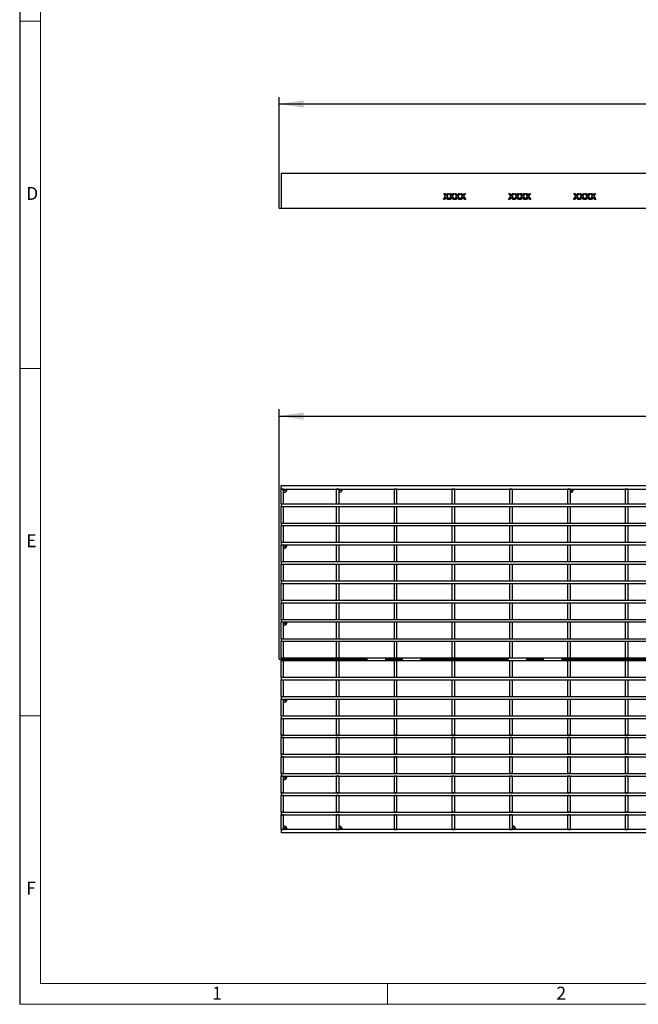
# Model space of a CAD drawing. Units: millimetres. Extents: x 28 to 1652, y 28 to 1160.
# Drawn here: x 28 to 384, y 28 to 595 of the extents above; entities that cross this region are included whole.
import ezdxf

# ---------------------------------------------------------------- set-up
doc = ezdxf.new("R2010")
doc.units = ezdxf.units.MM
doc.header["$LTSCALE"] = 4
doc.linetypes.add('CENTERX2', pattern=[20.32, 12.7, -2.54, 2.54, -2.54])
for name, color, linetype in [('HAURATON_CENTERLINE', 60, 'CENTERX2'), ('HAURATON_DIMENSIONING', 1, 'Continuous'), ('HAURATON_FRAME_LOGO', 1, 'Continuous')]:
    doc.layers.add(name, color=color, linetype=linetype)
doc.layers.add('HAURATON_PRODUCT_CONTOUR', color=7, linetype='Continuous', lineweight=25)
doc.styles.add('SLDTEXTSTYLE1', font='GOTHIC.TTF', dxfattribs={"width": 0.913})
doc.styles.add('SLDTEXTSTYLE2', font='ARIAL.TTF', dxfattribs={"width": 0.948})
doc.dimstyles.new('SLDDIMSTYLE0', dxfattribs={"dimtxt": 14, "dimasz": 14, "dimexe": 0, "dimexo": 0.0625, "dimgap": 3.5, "dimtad": 1, "dimdec": 0, "dimrnd": 1e-09, "dimzin": 12, "dimdsep": 46, "dimtxsty": 'SLDTEXTSTYLE2', "dimsah": 1, "dimcen": 0.09, "dimadec": 0, "dimazin": 3, "dimtfac": 1, "dimtdec": 0, "dimtofl": 0, "dimtmove": 0, "dimatfit": 3, "dimfxl": 1, "dimfrac": 2, "dimtolj": 1, "dimtzin": 12, "dimarcsym": 0})

# ---------------------------------------------------------------- blocks, each defined once
blk = doc.blocks.new('_D')
at = {"layer": 'HAURATON_DIMENSIONING'}
for p, q in [((411.53, 579.85), (443.61, 579.85)), ((177.57, 486.37), (177.57, 550.37)), ((443.61, 551.95), (411.53, 551.95)), ((677.57, 486.37), (677.57, 550.37)), ((177.57, 546.37), (677.57, 546.37))]:
    blk.add_line(p, q, dxfattribs=at)
for centre, start, end in [((411.53, 565.9), 90, 270), ((443.61, 565.9), 270, 90)]:
    blk.add_arc(centre, 13.95, start, end, dxfattribs=at)
for points in [[(177.57, 546.37), (191.57, 544.21), (191.57, 548.52)], [(677.57, 546.37), (663.57, 548.52), (663.57, 544.21)]]:
    blk.add_solid(points, dxfattribs=at)
at = {"layer": 'HAURATON_DIMENSIONING', "insert": (411.53, 573.2), "char_height": 14, "attachment_point": 1, "style": 'SLDTEXTSTYLE2'}
blk.add_mtext('500', dxfattribs=at)
blk = doc.blocks.new('_D_1')
at = {"layer": 'HAURATON_DIMENSIONING'}
for p, q in [((411.53, 400.15), (443.61, 400.15)), ((177.57, 226.67), (177.57, 370.67)), ((443.61, 372.25), (411.53, 372.25)), ((677.57, 226.67), (677.57, 370.67)), ((177.57, 366.67), (677.57, 366.67))]:
    blk.add_line(p, q, dxfattribs=at)
for centre, start, end in [((411.53, 386.2), 90, 270), ((443.61, 386.2), 270, 90)]:
    blk.add_arc(centre, 13.95, start, end, dxfattribs=at)
for points in [[(177.57, 366.67), (191.57, 364.52), (191.57, 368.82)], [(677.57, 366.67), (663.57, 368.82), (663.57, 364.52)]]:
    blk.add_solid(points, dxfattribs=at)
at = {"layer": 'HAURATON_DIMENSIONING', "insert": (411.53, 393.51), "char_height": 14, "attachment_point": 1, "style": 'SLDTEXTSTYLE2'}
blk.add_mtext('500', dxfattribs=at)

msp = doc.modelspace()

# ---------------------------------------------------------------- linework, layer by layer
at = {"layer": 'HAURATON_CENTERLINE'}
for p, q in [((177.57, 486.37), (677.57, 486.37)), ((177.57, 226.67), (677.57, 226.67))]:
    msp.add_line(p, q, dxfattribs=at)
at = {"layer": 'HAURATON_FRAME_LOGO'}
msp.add_line((28, 1160), (28, 28), dxfattribs=at)
at = {"layer": 'HAURATON_FRAME_LOGO', "lineweight": 18}
for p, q in [((40, 1148), (40, 40)), ((28, 594), (40, 594)), ((28, 394), (40, 394)), ((40, 194), (28, 194)), ((40, 40), (892, 40)), ((240, 28), (240, 40)), ((28, 28), (911.2, 28))]:
    msp.add_line(p, q, dxfattribs=at)
at = {"layer": 'HAURATON_PRODUCT_CONTOUR'}
for p, q in [((676.57, 506.37), (178.57, 506.37)), ((178.57, 506.37), (178.57, 486.37)), ((272.13, 491.37), (273.42, 493.25)), ((272.31, 494.87), (272.9, 494.87)), ((273.42, 493.25), (272.31, 494.87)), ((272.9, 494.87), (273.51, 493.98)), ((273.92, 493.98), (274.53, 494.87)), ((275.13, 494.87), (274.02, 493.25)), ((274.02, 493.25), (275.31, 491.37)), ((274.53, 494.87), (275.13, 494.87)), ((275.36, 491.37), (276.65, 493.25)), ((275.54, 494.87), (276.13, 494.87)), ((276.65, 493.25), (275.54, 494.87)), ((276.13, 494.87), (276.74, 493.98)), ((277.15, 493.98), (277.76, 494.87)), ((278.37, 494.87), (277.25, 493.25)), ((277.25, 493.25), (278.55, 491.37)), ((277.76, 494.87), (278.37, 494.87)), ((278.59, 491.37), (279.88, 493.25)), ((278.77, 494.87), (279.36, 494.87)), ((279.88, 493.25), (278.77, 494.87)), ((279.36, 494.87), (279.97, 493.98)), ((280.38, 493.98), (280.99, 494.87)), ((281.6, 494.87), (280.48, 493.25)), ((280.48, 493.25), (281.78, 491.37)), ((280.99, 494.87), (281.6, 494.87)), ((281.82, 491.37), (283.11, 493.25)), ((282, 494.87), (282.59, 494.87)), ((283.11, 493.25), (282, 494.87)), ((282.59, 494.87), (283.21, 493.98)), ((283.62, 493.98), (284.22, 494.87)), ((284.83, 494.87), (283.71, 493.25)), ((283.71, 493.25), (285.01, 491.37)), ((284.22, 494.87), (284.83, 494.87)), ((309.63, 491.37), (310.92, 493.25)), ((309.81, 494.87), (310.4, 494.87)), ((310.92, 493.25), (309.81, 494.87)), ((310.4, 494.87), (311.01, 493.98)), ((311.42, 493.98), (312.03, 494.87)), ((312.63, 494.87), (311.52, 493.25)), ((311.52, 493.25), (312.81, 491.37)), ((312.03, 494.87), (312.63, 494.87)), ((312.86, 491.37), (314.15, 493.25)), ((313.04, 494.87), (313.63, 494.87)), ((314.15, 493.25), (313.04, 494.87)), ((313.63, 494.87), (314.24, 493.98)), ((314.65, 493.98), (315.26, 494.87)), ((315.87, 494.87), (314.75, 493.25)), ((314.75, 493.25), (316.05, 491.37)), ((315.26, 494.87), (315.87, 494.87)), ((316.09, 491.37), (317.38, 493.25)), ((316.27, 494.87), (316.86, 494.87)), ((317.38, 493.25), (316.27, 494.87)), ((316.86, 494.87), (317.47, 493.98)), ((317.88, 493.98), (318.49, 494.87)), ((319.1, 494.87), (317.98, 493.25)), ((317.98, 493.25), (319.28, 491.37)), ((318.49, 494.87), (319.1, 494.87)), ((319.32, 491.37), (320.61, 493.25)), ((319.5, 494.87), (320.09, 494.87)), ((320.61, 493.25), (319.5, 494.87)), ((320.09, 494.87), (320.71, 493.98)), ((321.12, 493.98), (321.72, 494.87)), ((322.33, 494.87), (321.21, 493.25)), ((321.21, 493.25), (322.51, 491.37)), ((321.72, 494.87), (322.33, 494.87)), ((347.13, 491.37), (348.42, 493.25)), ((347.31, 494.87), (347.9, 494.87)), ((348.42, 493.25), (347.31, 494.87)), ((347.9, 494.87), (348.51, 493.98)), ((348.92, 493.98), (349.53, 494.87)), ((350.13, 494.87), (349.02, 493.25)), ((349.02, 493.25), (350.31, 491.37)), ((349.53, 494.87), (350.13, 494.87)), ((350.36, 491.37), (351.65, 493.25)), ((350.54, 494.87), (351.13, 494.87)), ((351.65, 493.25), (350.54, 494.87)), ((351.13, 494.87), (351.74, 493.98)), ((352.15, 493.98), (352.76, 494.87)), ((353.37, 494.87), (352.25, 493.25)), ((352.25, 493.25), (353.55, 491.37)), ((352.76, 494.87), (353.37, 494.87)), ((353.59, 491.37), (354.88, 493.25)), ((353.77, 494.87), (354.36, 494.87)), ((354.88, 493.25), (353.77, 494.87)), ((354.36, 494.87), (354.97, 493.98)), ((355.38, 493.98), (355.99, 494.87)), ((356.6, 494.87), (355.48, 493.25)), ((355.48, 493.25), (356.78, 491.37)), ((355.99, 494.87), (356.6, 494.87)), ((356.82, 491.37), (358.11, 493.25)), ((357, 494.87), (357.59, 494.87)), ((358.11, 493.25), (357, 494.87)), ((357.59, 494.87), (358.21, 493.98)), ((358.62, 493.98), (359.22, 494.87)), ((359.83, 494.87), (358.71, 493.25)), ((358.71, 493.25), (360.01, 491.37)), ((359.22, 494.87), (359.83, 494.87)), ((272.73, 491.37), (272.13, 491.37)), ((273.56, 492.57), (272.73, 491.37)), ((274.72, 491.37), (273.87, 492.6)), ((275.31, 491.37), (274.72, 491.37)), ((275.96, 491.37), (275.36, 491.37)), ((276.79, 492.57), (275.96, 491.37)), ((277.95, 491.37), (277.1, 492.6)), ((278.55, 491.37), (277.95, 491.37)), ((279.19, 491.37), (278.59, 491.37)), ((280.02, 492.57), (279.19, 491.37)), ((281.18, 491.37), (280.33, 492.6)), ((281.78, 491.37), (281.18, 491.37)), ((282.42, 491.37), (281.82, 491.37)), ((283.25, 492.57), (282.42, 491.37)), ((284.41, 491.37), (283.56, 492.6)), ((285.01, 491.37), (284.41, 491.37)), ((310.23, 491.37), (309.63, 491.37)), ((311.06, 492.57), (310.23, 491.37)), ((312.22, 491.37), (311.37, 492.6)), ((312.81, 491.37), (312.22, 491.37)), ((313.46, 491.37), (312.86, 491.37)), ((314.29, 492.57), (313.46, 491.37)), ((315.45, 491.37), (314.6, 492.6)), ((316.05, 491.37), (315.45, 491.37)), ((316.69, 491.37), (316.09, 491.37)), ((317.52, 492.57), (316.69, 491.37)), ((318.68, 491.37), (317.83, 492.6)), ((319.28, 491.37), (318.68, 491.37)), ((319.92, 491.37), (319.32, 491.37)), ((320.75, 492.57), (319.92, 491.37)), ((321.91, 491.37), (321.06, 492.6)), ((322.51, 491.37), (321.91, 491.37)), ((347.73, 491.37), (347.13, 491.37)), ((348.56, 492.57), (347.73, 491.37)), ((349.72, 491.37), (348.87, 492.6)), ((350.31, 491.37), (349.72, 491.37)), ((350.96, 491.37), (350.36, 491.37)), ((351.79, 492.57), (350.96, 491.37)), ((352.95, 491.37), (352.1, 492.6)), ((353.55, 491.37), (352.95, 491.37)), ((354.19, 491.37), (353.59, 491.37)), ((355.02, 492.57), (354.19, 491.37)), ((356.18, 491.37), (355.33, 492.6)), ((356.78, 491.37), (356.18, 491.37)), ((357.42, 491.37), (356.82, 491.37)), ((358.25, 492.57), (357.42, 491.37)), ((359.41, 491.37), (358.56, 492.6)), ((360.01, 491.37), (359.41, 491.37)), ((178.57, 486.37), (676.57, 486.37)), ((178.57, 324.67), (178.57, 326.67)), ((178.57, 326.67), (676.57, 326.67)), ((180.07, 324.67), (178.57, 324.67)), ((178.57, 316.21), (178.57, 324.67)), ((178.57, 324.67), (676.57, 324.67)), ((180.07, 316.21), (180.07, 324.67)), ((211.87, 324.67), (210.37, 324.67)), ((210.37, 324.67), (210.37, 316.21)), ((211.87, 324.67), (211.87, 316.21)), ((245.17, 324.67), (243.67, 324.67)), ((243.67, 324.67), (243.67, 316.21)), ((245.17, 324.67), (245.17, 316.21)), ((278.47, 324.67), (276.97, 324.67)), ((276.97, 324.67), (276.97, 316.21)), ((278.47, 324.67), (278.47, 316.21)), ((311.77, 324.67), (310.27, 324.67)), ((310.27, 324.67), (310.27, 316.21)), ((311.77, 324.67), (311.77, 316.21)), ((345.07, 324.67), (343.57, 324.67)), ((343.57, 324.67), (343.57, 316.21)), ((345.07, 324.67), (345.07, 316.21)), ((378.37, 324.67), (376.87, 324.67)), ((376.87, 324.67), (376.87, 316.21)), ((378.37, 324.67), (378.37, 316.21)), ((178.57, 316.21), (180.07, 316.21)), ((178.57, 316.21), (178.57, 314.71)), ((178.57, 316.21), (676.57, 316.21)), ((178.57, 314.71), (180.07, 314.71)), ((178.57, 305.11), (178.57, 314.71)), ((178.57, 314.71), (676.57, 314.71)), ((180.07, 305.11), (180.07, 314.71)), ((210.37, 316.21), (211.87, 316.21)), ((210.37, 314.71), (211.87, 314.71)), ((210.37, 314.71), (210.37, 305.11)), ((211.87, 314.71), (211.87, 305.11)), ((243.67, 316.21), (245.17, 316.21)), ((243.67, 314.71), (245.17, 314.71)), ((243.67, 314.71), (243.67, 305.11)), ((245.17, 314.71), (245.17, 305.11)), ((276.97, 316.21), (278.47, 316.21)), ((276.97, 314.71), (278.47, 314.71)), ((276.97, 314.71), (276.97, 305.11)), ((278.47, 314.71), (278.47, 305.11)), ((310.27, 316.21), (311.77, 316.21)), ((310.27, 314.71), (311.77, 314.71)), ((310.27, 314.71), (310.27, 305.11)), ((311.77, 314.71), (311.77, 305.11)), ((343.57, 316.21), (345.07, 316.21)), ((343.57, 314.71), (345.07, 314.71)), ((343.57, 314.71), (343.57, 305.11)), ((345.07, 314.71), (345.07, 305.11)), ((376.87, 316.21), (378.37, 316.21)), ((376.87, 314.71), (378.37, 314.71)), ((376.87, 314.71), (376.87, 305.11)), ((378.37, 314.71), (378.37, 305.11)), ((178.57, 305.11), (180.07, 305.11)), ((178.57, 305.11), (178.57, 303.61)), ((178.57, 305.11), (676.57, 305.11)), ((178.57, 303.61), (180.07, 303.61)), ((178.57, 294.01), (178.57, 303.61)), ((178.57, 303.61), (676.57, 303.61)), ((180.07, 294.01), (180.07, 303.61)), ((210.37, 305.11), (211.87, 305.11)), ((210.37, 303.61), (211.87, 303.61)), ((210.37, 303.61), (210.37, 294.01)), ((211.87, 303.61), (211.87, 294.01)), ((243.67, 305.11), (245.17, 305.11)), ((243.67, 303.61), (245.17, 303.61)), ((243.67, 303.61), (243.67, 294.01)), ((245.17, 303.61), (245.17, 294.01)), ((276.97, 305.11), (278.47, 305.11)), ((276.97, 303.61), (278.47, 303.61)), ((276.97, 303.61), (276.97, 294.01)), ((278.47, 303.61), (278.47, 294.01)), ((310.27, 305.11), (311.77, 305.11)), ((310.27, 303.61), (311.77, 303.61)), ((310.27, 303.61), (310.27, 294.01)), ((311.77, 303.61), (311.77, 294.01)), ((343.57, 305.11), (345.07, 305.11)), ((343.57, 303.61), (345.07, 303.61)), ((343.57, 303.61), (343.57, 294.01)), ((345.07, 303.61), (345.07, 294.01)), ((376.87, 305.11), (378.37, 305.11)), ((376.87, 303.61), (378.37, 303.61)), ((376.87, 303.61), (376.87, 294.01)), ((378.37, 303.61), (378.37, 294.01)), ((178.57, 294.01), (180.07, 294.01)), ((178.57, 294.01), (178.57, 292.51)), ((178.57, 294.01), (676.57, 294.01)), ((178.57, 292.51), (180.07, 292.51)), ((178.57, 282.91), (178.57, 292.51)), ((178.57, 292.51), (676.57, 292.51)), ((180.07, 282.91), (180.07, 292.51)), ((210.37, 294.01), (211.87, 294.01)), ((210.37, 292.51), (211.87, 292.51)), ((210.37, 292.51), (210.37, 282.91)), ((211.87, 292.51), (211.87, 282.91)), ((243.67, 294.01), (245.17, 294.01)), ((243.67, 292.51), (245.17, 292.51)), ((243.67, 292.51), (243.67, 282.91)), ((245.17, 292.51), (245.17, 282.91)), ((276.97, 294.01), (278.47, 294.01)), ((276.97, 292.51), (278.47, 292.51)), ((276.97, 292.51), (276.97, 282.91)), ((278.47, 292.51), (278.47, 282.91)), ((310.27, 294.01), (311.77, 294.01)), ((310.27, 292.51), (311.77, 292.51)), ((310.27, 292.51), (310.27, 282.91)), ((311.77, 292.51), (311.77, 282.91)), ((343.57, 294.01), (345.07, 294.01)), ((343.57, 292.51), (345.07, 292.51)), ((343.57, 292.51), (343.57, 282.91)), ((345.07, 292.51), (345.07, 282.91)), ((376.87, 294.01), (378.37, 294.01)), ((376.87, 292.51), (378.37, 292.51)), ((376.87, 292.51), (376.87, 282.91)), ((378.37, 292.51), (378.37, 282.91)), ((178.57, 282.91), (180.07, 282.91)), ((178.57, 282.91), (178.57, 281.41)), ((178.57, 282.91), (676.57, 282.91)), ((178.57, 281.41), (180.07, 281.41)), ((178.57, 271.82), (178.57, 281.41)), ((178.57, 281.41), (676.57, 281.41)), ((180.07, 271.82), (180.07, 281.41)), ((210.37, 282.91), (211.87, 282.91)), ((210.37, 281.41), (211.87, 281.41)), ((210.37, 281.41), (210.37, 271.82)), ((211.87, 281.41), (211.87, 271.82)), ((243.67, 282.91), (245.17, 282.91)), ((243.67, 281.41), (245.17, 281.41)), ((243.67, 281.41), (243.67, 271.82)), ((245.17, 281.41), (245.17, 271.82)), ((276.97, 282.91), (278.47, 282.91)), ((276.97, 281.41), (278.47, 281.41)), ((276.97, 281.41), (276.97, 271.82)), ((278.47, 281.41), (278.47, 271.82)), ((310.27, 282.91), (311.77, 282.91)), ((310.27, 281.41), (311.77, 281.41)), ((310.27, 281.41), (310.27, 271.82)), ((311.77, 281.41), (311.77, 271.82)), ((343.57, 282.91), (345.07, 282.91)), ((343.57, 281.41), (345.07, 281.41)), ((343.57, 281.41), (343.57, 271.82)), ((345.07, 281.41), (345.07, 271.82)), ((376.87, 282.91), (378.37, 282.91)), ((376.87, 281.41), (378.37, 281.41)), ((376.87, 281.41), (376.87, 271.82)), ((378.37, 281.41), (378.37, 271.82)), ((178.57, 271.82), (180.07, 271.82)), ((178.57, 271.82), (178.57, 270.32)), ((178.57, 271.82), (676.57, 271.82)), ((178.57, 270.32), (180.07, 270.32)), ((178.57, 260.72), (178.57, 270.32)), ((178.57, 270.32), (676.57, 270.32)), ((180.07, 260.72), (180.07, 270.32)), ((210.37, 271.82), (211.87, 271.82)), ((210.37, 270.32), (211.87, 270.32)), ((210.37, 270.32), (210.37, 260.72)), ((211.87, 270.32), (211.87, 260.72)), ((243.67, 271.82), (245.17, 271.82)), ((243.67, 270.32), (245.17, 270.32)), ((243.67, 270.32), (243.67, 260.72)), ((245.17, 270.32), (245.17, 260.72)), ((276.97, 271.82), (278.47, 271.82)), ((276.97, 270.32), (278.47, 270.32)), ((276.97, 270.32), (276.97, 260.72)), ((278.47, 270.32), (278.47, 260.72)), ((310.27, 271.82), (311.77, 271.82)), ((310.27, 270.32), (311.77, 270.32)), ((310.27, 270.32), (310.27, 260.72)), ((311.77, 270.32), (311.77, 260.72)), ((343.57, 271.82), (345.07, 271.82)), ((343.57, 270.32), (345.07, 270.32)), ((343.57, 270.32), (343.57, 260.72)), ((345.07, 270.32), (345.07, 260.72)), ((376.87, 271.82), (378.37, 271.82)), ((376.87, 270.32), (378.37, 270.32)), ((376.87, 270.32), (376.87, 260.72)), ((378.37, 270.32), (378.37, 260.72)), ((178.57, 260.72), (180.07, 260.72)), ((178.57, 260.72), (676.57, 260.72)), ((178.57, 260.72), (178.57, 259.22)), ((178.57, 259.22), (180.07, 259.22)), ((178.57, 249.62), (178.57, 259.22)), ((178.57, 259.22), (676.57, 259.22)), ((180.07, 249.62), (180.07, 259.22)), ((210.37, 260.72), (211.87, 260.72)), ((210.37, 259.22), (211.87, 259.22)), ((210.37, 259.22), (210.37, 249.62)), ((211.87, 259.22), (211.87, 249.62)), ((243.67, 260.72), (245.17, 260.72)), ((243.67, 259.22), (245.17, 259.22)), ((243.67, 259.22), (243.67, 249.62)), ((245.17, 259.22), (245.17, 249.62)), ((276.97, 260.72), (278.47, 260.72)), ((276.97, 259.22), (278.47, 259.22)), ((276.97, 259.22), (276.97, 249.62)), ((278.47, 259.22), (278.47, 249.62)), ((310.27, 260.72), (311.77, 260.72)), ((310.27, 259.22), (311.77, 259.22)), ((310.27, 259.22), (310.27, 249.62)), ((311.77, 259.22), (311.77, 249.62)), ((343.57, 260.72), (345.07, 260.72)), ((343.57, 259.22), (345.07, 259.22)), ((343.57, 259.22), (343.57, 249.62)), ((345.07, 259.22), (345.07, 249.62)), ((376.87, 260.72), (378.37, 260.72)), ((376.87, 259.22), (378.37, 259.22)), ((376.87, 259.22), (376.87, 249.62)), ((378.37, 259.22), (378.37, 249.62)), ((178.57, 249.62), (180.07, 249.62)), ((178.57, 249.62), (178.57, 248.12)), ((178.57, 249.62), (676.57, 249.62)), ((210.37, 249.62), (211.87, 249.62)), ((243.67, 249.62), (245.17, 249.62)), ((276.97, 249.62), (278.47, 249.62)), ((310.27, 249.62), (311.77, 249.62)), ((343.57, 249.62), (345.07, 249.62)), ((376.87, 249.62), (378.37, 249.62)), ((178.57, 248.12), (180.07, 248.12)), ((178.57, 238.52), (178.57, 248.12)), ((178.57, 248.12), (676.57, 248.12)), ((180.07, 238.52), (180.07, 248.12)), ((210.37, 248.12), (211.87, 248.12)), ((210.37, 248.12), (210.37, 238.52)), ((211.87, 248.12), (211.87, 238.52)), ((243.67, 248.12), (245.17, 248.12)), ((243.67, 248.12), (243.67, 238.52)), ((245.17, 248.12), (245.17, 238.52)), ((276.97, 248.12), (278.47, 248.12)), ((276.97, 248.12), (276.97, 238.52)), ((278.47, 248.12), (278.47, 238.52)), ((310.27, 248.12), (311.77, 248.12)), ((310.27, 248.12), (310.27, 238.52)), ((311.77, 248.12), (311.77, 238.52)), ((343.57, 248.12), (345.07, 248.12)), ((343.57, 248.12), (343.57, 238.52)), ((345.07, 248.12), (345.07, 238.52)), ((376.87, 248.12), (378.37, 248.12)), ((376.87, 248.12), (376.87, 238.52)), ((378.37, 248.12), (378.37, 238.52)), ((178.57, 238.52), (180.07, 238.52)), ((178.57, 238.52), (178.57, 237.02)), ((178.57, 238.52), (676.57, 238.52)), ((210.37, 238.52), (211.87, 238.52)), ((243.67, 238.52), (245.17, 238.52)), ((276.97, 238.52), (278.47, 238.52)), ((310.27, 238.52), (311.77, 238.52)), ((343.57, 238.52), (345.07, 238.52)), ((376.87, 238.52), (378.37, 238.52)), ((178.57, 237.02), (180.07, 237.02)), ((178.57, 227.42), (178.57, 237.02)), ((178.57, 237.02), (676.57, 237.02)), ((180.07, 227.42), (180.07, 237.02)), ((210.37, 237.02), (211.87, 237.02)), ((210.37, 237.02), (210.37, 227.42)), ((211.87, 237.02), (211.87, 227.42)), ((243.67, 237.02), (245.17, 237.02)), ((243.67, 237.02), (243.67, 227.42)), ((245.17, 237.02), (245.17, 227.42)), ((276.97, 237.02), (278.47, 237.02)), ((276.97, 237.02), (276.97, 227.42)), ((278.47, 237.02), (278.47, 227.42)), ((310.27, 237.02), (311.77, 237.02)), ((310.27, 237.02), (310.27, 227.42)), ((311.77, 237.02), (311.77, 227.42)), ((343.57, 237.02), (345.07, 237.02)), ((343.57, 237.02), (343.57, 227.42)), ((345.07, 237.02), (345.07, 227.42)), ((376.87, 237.02), (378.37, 237.02)), ((376.87, 237.02), (376.87, 227.42)), ((378.37, 237.02), (378.37, 227.42)), ((178.57, 227.42), (180.07, 227.42)), ((178.57, 227.42), (178.57, 225.92)), ((178.57, 227.42), (676.57, 227.42)), ((210.37, 227.42), (211.87, 227.42)), ((243.67, 227.42), (245.17, 227.42)), ((276.97, 227.42), (278.47, 227.42)), ((310.27, 227.42), (311.77, 227.42)), ((343.57, 227.42), (345.07, 227.42)), ((376.87, 227.42), (378.37, 227.42)), ((178.57, 225.92), (180.07, 225.92)), ((178.57, 216.32), (178.57, 225.92)), ((178.57, 225.92), (676.57, 225.92)), ((180.07, 216.32), (180.07, 225.92)), ((210.37, 225.92), (211.87, 225.92)), ((210.37, 225.92), (210.37, 216.32)), ((211.87, 225.92), (211.87, 216.32)), ((243.67, 225.92), (245.17, 225.92)), ((243.67, 225.92), (243.67, 216.32)), ((245.17, 225.92), (245.17, 216.32)), ((276.97, 225.92), (278.47, 225.92)), ((276.97, 225.92), (276.97, 216.32)), ((278.47, 225.92), (278.47, 216.32)), ((310.27, 225.92), (311.77, 225.92)), ((310.27, 225.92), (310.27, 216.32)), ((311.77, 225.92), (311.77, 216.32)), ((343.57, 225.92), (345.07, 225.92)), ((343.57, 225.92), (343.57, 216.32)), ((345.07, 225.92), (345.07, 216.32)), ((376.87, 225.92), (378.37, 225.92)), ((376.87, 225.92), (376.87, 216.32)), ((378.37, 225.92), (378.37, 216.32)), ((178.57, 216.32), (180.07, 216.32)), ((178.57, 216.32), (178.57, 214.82)), ((178.57, 216.32), (676.57, 216.32)), ((210.37, 216.32), (211.87, 216.32)), ((243.67, 216.32), (245.17, 216.32)), ((276.97, 216.32), (278.47, 216.32)), ((310.27, 216.32), (311.77, 216.32)), ((343.57, 216.32), (345.07, 216.32)), ((376.87, 216.32), (378.37, 216.32)), ((178.57, 214.82), (180.07, 214.82)), ((178.57, 205.22), (178.57, 214.82)), ((178.57, 214.82), (676.57, 214.82)), ((180.07, 205.22), (180.07, 214.82)), ((210.37, 214.82), (211.87, 214.82)), ((210.37, 214.82), (210.37, 205.22)), ((211.87, 214.82), (211.87, 205.22)), ((243.67, 214.82), (245.17, 214.82)), ((243.67, 214.82), (243.67, 205.22)), ((245.17, 214.82), (245.17, 205.22)), ((276.97, 214.82), (278.47, 214.82)), ((276.97, 214.82), (276.97, 205.22)), ((278.47, 214.82), (278.47, 205.22)), ((310.27, 214.82), (311.77, 214.82)), ((310.27, 214.82), (310.27, 205.22)), ((311.77, 214.82), (311.77, 205.22)), ((343.57, 214.82), (345.07, 214.82)), ((343.57, 214.82), (343.57, 205.22)), ((345.07, 214.82), (345.07, 205.22)), ((376.87, 214.82), (378.37, 214.82)), ((376.87, 214.82), (376.87, 205.22)), ((378.37, 214.82), (378.37, 205.22)), ((178.57, 205.22), (180.07, 205.22)), ((178.57, 205.22), (178.57, 203.72)), ((178.57, 205.22), (676.57, 205.22)), ((210.37, 205.22), (211.87, 205.22)), ((243.67, 205.22), (245.17, 205.22)), ((276.97, 205.22), (278.47, 205.22)), ((310.27, 205.22), (311.77, 205.22)), ((343.57, 205.22), (345.07, 205.22)), ((376.87, 205.22), (378.37, 205.22)), ((178.57, 203.72), (180.07, 203.72)), ((178.57, 194.13), (178.57, 203.72)), ((178.57, 203.72), (676.57, 203.72)), ((180.07, 194.13), (180.07, 203.72)), ((210.37, 203.72), (211.87, 203.72)), ((210.37, 203.72), (210.37, 194.13)), ((211.87, 203.72), (211.87, 194.13)), ((243.67, 203.72), (245.17, 203.72)), ((243.67, 203.72), (243.67, 194.13)), ((245.17, 203.72), (245.17, 194.13)), ((276.97, 203.72), (278.47, 203.72)), ((276.97, 203.72), (276.97, 194.13)), ((278.47, 203.72), (278.47, 194.13)), ((310.27, 203.72), (311.77, 203.72)), ((310.27, 203.72), (310.27, 194.13)), ((311.77, 203.72), (311.77, 194.13)), ((343.57, 203.72), (345.07, 203.72)), ((343.57, 203.72), (343.57, 194.13)), ((345.07, 203.72), (345.07, 194.13)), ((376.87, 203.72), (378.37, 203.72)), ((376.87, 203.72), (376.87, 194.13)), ((378.37, 203.72), (378.37, 194.13)), ((178.57, 194.13), (180.07, 194.13)), ((178.57, 194.13), (178.57, 192.63)), ((178.57, 194.13), (676.57, 194.13)), ((210.37, 194.13), (211.87, 194.13)), ((243.67, 194.13), (245.17, 194.13)), ((276.97, 194.13), (278.47, 194.13)), ((310.27, 194.13), (311.77, 194.13)), ((343.57, 194.13), (345.07, 194.13)), ((376.87, 194.13), (378.37, 194.13)), ((178.57, 192.63), (180.07, 192.63)), ((178.57, 183.03), (178.57, 192.63)), ((178.57, 192.63), (676.57, 192.63)), ((180.07, 183.03), (180.07, 192.63)), ((210.37, 192.63), (211.87, 192.63)), ((210.37, 192.63), (210.37, 183.03)), ((211.87, 192.63), (211.87, 183.03)), ((243.67, 192.63), (245.17, 192.63)), ((243.67, 192.63), (243.67, 183.03)), ((245.17, 192.63), (245.17, 183.03)), ((276.97, 192.63), (278.47, 192.63)), ((276.97, 192.63), (276.97, 183.03)), ((278.47, 192.63), (278.47, 183.03)), ((310.27, 192.63), (311.77, 192.63)), ((310.27, 192.63), (310.27, 183.03)), ((311.77, 192.63), (311.77, 183.03)), ((343.57, 192.63), (345.07, 192.63)), ((343.57, 192.63), (343.57, 183.03)), ((345.07, 192.63), (345.07, 183.03)), ((376.87, 192.63), (378.37, 192.63)), ((376.87, 192.63), (376.87, 183.03)), ((378.37, 192.63), (378.37, 183.03)), ((180.07, 183.03), (178.57, 183.03)), ((178.57, 183.03), (178.57, 181.53)), ((178.57, 183.03), (676.57, 183.03)), ((180.07, 181.53), (178.57, 181.53)), ((178.57, 171.93), (178.57, 181.53)), ((178.57, 181.53), (676.57, 181.53)), ((180.07, 171.93), (180.07, 181.53)), ((211.87, 183.03), (210.37, 183.03)), ((211.87, 181.53), (210.37, 181.53)), ((210.37, 181.53), (210.37, 171.93)), ((211.87, 181.53), (211.87, 171.93)), ((245.17, 183.03), (243.67, 183.03)), ((245.17, 181.53), (243.67, 181.53)), ((243.67, 181.53), (243.67, 171.93)), ((245.17, 181.53), (245.17, 171.93)), ((278.47, 183.03), (276.97, 183.03)), ((278.47, 181.53), (276.97, 181.53)), ((276.97, 181.53), (276.97, 171.93)), ((278.47, 181.53), (278.47, 171.93)), ((311.77, 183.03), (310.27, 183.03)), ((311.77, 181.53), (310.27, 181.53)), ((310.27, 181.53), (310.27, 171.93)), ((311.77, 181.53), (311.77, 171.93)), ((345.07, 183.03), (343.57, 183.03)), ((345.07, 181.53), (343.57, 181.53)), ((343.57, 181.53), (343.57, 171.93)), ((345.07, 181.53), (345.07, 171.93)), ((378.37, 183.03), (376.87, 183.03)), ((378.37, 181.53), (376.87, 181.53)), ((376.87, 181.53), (376.87, 171.93)), ((378.37, 181.53), (378.37, 171.93)), ((180.07, 171.93), (178.57, 171.93)), ((178.57, 171.93), (178.57, 170.43)), ((178.57, 171.93), (676.57, 171.93)), ((180.07, 170.43), (178.57, 170.43)), ((178.57, 160.83), (178.57, 170.43)), ((178.57, 170.43), (676.57, 170.43)), ((180.07, 160.83), (180.07, 170.43)), ((211.87, 171.93), (210.37, 171.93)), ((211.87, 170.43), (210.37, 170.43)), ((210.37, 170.43), (210.37, 160.83)), ((211.87, 170.43), (211.87, 160.83)), ((245.17, 171.93), (243.67, 171.93)), ((245.17, 170.43), (243.67, 170.43)), ((243.67, 170.43), (243.67, 160.83)), ((245.17, 170.43), (245.17, 160.83)), ((278.47, 171.93), (276.97, 171.93)), ((278.47, 170.43), (276.97, 170.43)), ((276.97, 170.43), (276.97, 160.83)), ((278.47, 170.43), (278.47, 160.83)), ((311.77, 171.93), (310.27, 171.93)), ((311.77, 170.43), (310.27, 170.43)), ((310.27, 170.43), (310.27, 160.83)), ((311.77, 170.43), (311.77, 160.83)), ((345.07, 171.93), (343.57, 171.93)), ((345.07, 170.43), (343.57, 170.43)), ((343.57, 170.43), (343.57, 160.83)), ((345.07, 170.43), (345.07, 160.83)), ((378.37, 171.93), (376.87, 171.93)), ((378.37, 170.43), (376.87, 170.43)), ((376.87, 170.43), (376.87, 160.83)), ((378.37, 170.43), (378.37, 160.83)), ((180.07, 160.83), (178.57, 160.83)), ((178.57, 160.83), (178.57, 159.33)), ((178.57, 160.83), (676.57, 160.83)), ((180.07, 159.33), (178.57, 159.33)), ((178.57, 149.73), (178.57, 159.33)), ((178.57, 159.33), (676.57, 159.33)), ((180.07, 149.73), (180.07, 159.33)), ((211.87, 160.83), (210.37, 160.83)), ((211.87, 159.33), (210.37, 159.33)), ((210.37, 159.33), (210.37, 149.73)), ((211.87, 159.33), (211.87, 149.73)), ((245.17, 160.83), (243.67, 160.83)), ((245.17, 159.33), (243.67, 159.33)), ((243.67, 159.33), (243.67, 149.73)), ((245.17, 159.33), (245.17, 149.73)), ((278.47, 160.83), (276.97, 160.83)), ((278.47, 159.33), (276.97, 159.33)), ((276.97, 159.33), (276.97, 149.73)), ((278.47, 159.33), (278.47, 149.73)), ((311.77, 160.83), (310.27, 160.83)), ((311.77, 159.33), (310.27, 159.33)), ((310.27, 159.33), (310.27, 149.73)), ((311.77, 159.33), (311.77, 149.73)), ((345.07, 160.83), (343.57, 160.83)), ((345.07, 159.33), (343.57, 159.33)), ((343.57, 159.33), (343.57, 149.73)), ((345.07, 159.33), (345.07, 149.73)), ((378.37, 160.83), (376.87, 160.83)), ((378.37, 159.33), (376.87, 159.33)), ((376.87, 159.33), (376.87, 149.73)), ((378.37, 159.33), (378.37, 149.73)), ((180.07, 149.73), (178.57, 149.73)), ((178.57, 149.73), (178.57, 148.23)), ((178.57, 149.73), (676.57, 149.73)), ((180.07, 148.23), (178.57, 148.23)), ((178.57, 138.63), (178.57, 148.23)), ((178.57, 148.23), (676.57, 148.23)), ((180.07, 138.63), (180.07, 148.23)), ((211.87, 149.73), (210.37, 149.73)), ((211.87, 148.23), (210.37, 148.23)), ((210.37, 148.23), (210.37, 138.63)), ((211.87, 148.23), (211.87, 138.63)), ((245.17, 149.73), (243.67, 149.73)), ((245.17, 148.23), (243.67, 148.23)), ((243.67, 148.23), (243.67, 138.63)), ((245.17, 148.23), (245.17, 138.63)), ((278.47, 149.73), (276.97, 149.73)), ((278.47, 148.23), (276.97, 148.23)), ((276.97, 148.23), (276.97, 138.63)), ((278.47, 148.23), (278.47, 138.63)), ((311.77, 149.73), (310.27, 149.73)), ((311.77, 148.23), (310.27, 148.23)), ((310.27, 148.23), (310.27, 138.63)), ((311.77, 148.23), (311.77, 138.63)), ((345.07, 149.73), (343.57, 149.73)), ((345.07, 148.23), (343.57, 148.23)), ((343.57, 148.23), (343.57, 138.63)), ((345.07, 148.23), (345.07, 138.63)), ((378.37, 149.73), (376.87, 149.73)), ((378.37, 148.23), (376.87, 148.23)), ((376.87, 148.23), (376.87, 138.63)), ((378.37, 148.23), (378.37, 138.63)), ((180.07, 138.63), (178.57, 138.63)), ((178.57, 138.63), (676.57, 138.63)), ((178.57, 138.63), (178.57, 137.13)), ((180.07, 137.13), (178.57, 137.13)), ((178.57, 128.67), (178.57, 137.13)), ((178.57, 137.13), (676.57, 137.13)), ((180.07, 128.67), (180.07, 137.13)), ((211.87, 138.63), (210.37, 138.63)), ((211.87, 137.13), (210.37, 137.13)), ((210.37, 137.13), (210.37, 128.67)), ((211.87, 137.13), (211.87, 128.67)), ((245.17, 138.63), (243.67, 138.63)), ((245.17, 137.13), (243.67, 137.13)), ((243.67, 137.13), (243.67, 128.67)), ((245.17, 137.13), (245.17, 128.67)), ((278.47, 138.63), (276.97, 138.63)), ((278.47, 137.13), (276.97, 137.13)), ((276.97, 137.13), (276.97, 128.67)), ((278.47, 137.13), (278.47, 128.67)), ((311.77, 138.63), (310.27, 138.63)), ((311.77, 137.13), (310.27, 137.13)), ((310.27, 137.13), (310.27, 128.67)), ((311.77, 137.13), (311.77, 128.67)), ((345.07, 138.63), (343.57, 138.63)), ((345.07, 137.13), (343.57, 137.13)), ((343.57, 137.13), (343.57, 128.67)), ((345.07, 137.13), (345.07, 128.67)), ((378.37, 138.63), (376.87, 138.63)), ((378.37, 137.13), (376.87, 137.13)), ((376.87, 137.13), (376.87, 128.67)), ((378.37, 137.13), (378.37, 128.67)), ((178.57, 128.67), (178.57, 126.67)), ((676.57, 128.67), (178.57, 128.67)), ((178.57, 128.67), (180.07, 128.67)), ((676.57, 126.67), (178.57, 126.67)), ((210.37, 128.67), (211.87, 128.67)), ((243.67, 128.67), (245.17, 128.67)), ((276.97, 128.67), (278.47, 128.67)), ((310.27, 128.67), (311.77, 128.67)), ((343.57, 128.67), (345.07, 128.67)), ((376.87, 128.67), (378.37, 128.67))]:
    msp.add_line(p, q, dxfattribs=at)
at = {"layer": 'HAURATON_PRODUCT_CONTOUR', "flags": 128}
for points in [[(273.69, 493.65), (273.82, 493.83), (273.92, 493.98)], [(276.93, 493.65), (277.05, 493.83), (277.15, 493.98)], [(280.16, 493.65), (280.28, 493.83), (280.38, 493.98)], [(283.39, 493.65), (283.52, 493.83), (283.62, 493.98)], [(311.19, 493.65), (311.32, 493.83), (311.42, 493.98)], [(314.43, 493.65), (314.55, 493.83), (314.65, 493.98)], [(317.66, 493.65), (317.78, 493.83), (317.88, 493.98)], [(320.89, 493.65), (321.02, 493.83), (321.12, 493.98)], [(348.69, 493.65), (348.82, 493.83), (348.92, 493.98)], [(351.93, 493.65), (352.05, 493.83), (352.15, 493.98)], [(355.16, 493.65), (355.28, 493.83), (355.38, 493.98)], [(358.39, 493.65), (358.52, 493.83), (358.62, 493.98)], [(273.72, 492.81), (273.63, 492.68), (273.56, 492.57)], [(273.87, 492.6), (273.79, 492.72), (273.72, 492.81)], [(276.95, 492.81), (276.86, 492.68), (276.79, 492.57)], [(277.1, 492.6), (277.02, 492.72), (276.95, 492.81)], [(280.19, 492.81), (280.09, 492.68), (280.02, 492.57)], [(280.33, 492.6), (280.25, 492.72), (280.19, 492.81)], [(283.42, 492.81), (283.32, 492.68), (283.25, 492.57)], [(283.56, 492.6), (283.48, 492.72), (283.42, 492.81)], [(311.22, 492.81), (311.13, 492.68), (311.06, 492.57)], [(311.37, 492.6), (311.29, 492.72), (311.22, 492.81)], [(314.45, 492.81), (314.36, 492.68), (314.29, 492.57)], [(314.6, 492.6), (314.52, 492.72), (314.45, 492.81)], [(317.69, 492.81), (317.59, 492.68), (317.52, 492.57)], [(317.83, 492.6), (317.75, 492.72), (317.69, 492.81)], [(320.92, 492.81), (320.82, 492.68), (320.75, 492.57)], [(321.06, 492.6), (320.98, 492.72), (320.92, 492.81)], [(348.72, 492.81), (348.63, 492.68), (348.56, 492.57)], [(348.87, 492.6), (348.79, 492.72), (348.72, 492.81)], [(351.95, 492.81), (351.86, 492.68), (351.79, 492.57)], [(352.1, 492.6), (352.02, 492.72), (351.95, 492.81)], [(355.19, 492.81), (355.09, 492.68), (355.02, 492.57)], [(355.33, 492.6), (355.25, 492.72), (355.19, 492.81)], [(358.42, 492.81), (358.32, 492.68), (358.25, 492.57)], [(358.56, 492.6), (358.48, 492.72), (358.42, 492.81)]]:
    msp.add_lwpolyline(points, dxfattribs=at)
at = {"layer": 'HAURATON_PRODUCT_CONTOUR'}
for centre, radius, start, end in [((272.83, 493.39), 0.904, 16.4173, 40.6855), ((276.06, 493.39), 0.904, 16.4173, 40.6855), ((279.29, 493.39), 0.904, 16.4173, 40.6855), ((282.52, 493.39), 0.904, 16.4173, 40.6855), ((310.33, 493.39), 0.904, 16.4173, 40.6855), ((313.56, 493.39), 0.904, 16.4173, 40.6855), ((316.79, 493.39), 0.904, 16.4173, 40.6855), ((320.02, 493.39), 0.904, 16.4173, 40.6855), ((347.83, 493.39), 0.904, 16.4173, 40.6855), ((351.06, 493.39), 0.904, 16.4173, 40.6855), ((354.29, 493.39), 0.904, 16.4173, 40.6855), ((357.52, 493.39), 0.904, 16.4173, 40.6855), ((180.07, 324.67), 0.125, 270, 0), ((180.07, 324.67), 0.991, 270, 0), ((180.07, 324.67), 1.87, 270, 0), ((180.07, 324.67), 2, 270, 0), ((211.87, 324.67), 0.125, 270, 0), ((211.87, 324.67), 0.991, 270, 0), ((211.87, 324.67), 1.87, 270, 0), ((211.87, 324.67), 2, 270, 0), ((345.07, 324.67), 0.125, 270, 0), ((345.07, 324.67), 0.991, 270, 0), ((345.07, 324.67), 1.87, 270, 0), ((345.07, 324.67), 2, 270, 0), ((180.07, 292.51), 0.125, 270, 0), ((180.07, 292.51), 0.991, 270, 0), ((180.07, 292.51), 1.87, 270, 0), ((180.07, 292.51), 2, 270, 0), ((180.07, 248.12), 0.125, 270, 0), ((180.07, 248.12), 0.991, 270, 0), ((180.07, 248.12), 1.87, 270, 0), ((180.07, 248.12), 2, 270, 0), ((180.07, 203.72), 0.125, 270, 0), ((180.07, 203.72), 0.991, 270, 0), ((180.07, 203.72), 1.87, 270, 0), ((180.07, 203.72), 2, 270, 0), ((180.07, 159.33), 0.125, 270, 0), ((180.07, 159.33), 0.991, 270, 0), ((180.07, 159.33), 1.87, 270, 0), ((180.07, 159.33), 2, 270, 0), ((180.07, 128.67), 2, 0, 90), ((180.07, 128.67), 1.87, 0, 90), ((211.87, 128.67), 2, 0, 90), ((211.87, 128.67), 1.87, 0, 90), ((311.77, 128.67), 2, 0, 90), ((311.77, 128.67), 1.87, 0, 90), ((180.07, 128.67), 0.991, 0, 90), ((180.07, 128.67), 0.125, 0, 90), ((211.87, 128.67), 0.991, 0, 90), ((211.87, 128.67), 0.125, 0, 90), ((311.77, 128.67), 0.991, 0, 90), ((311.77, 128.67), 0.125, 0, 90)]:
    msp.add_arc(centre, radius, start, end, dxfattribs=at)

# ---------------------------------------------------------------- texts
at = {"layer": 'HAURATON_FRAME_LOGO', "char_height": 7.41, "attachment_point": 1, "style": 'SLDTEXTSTYLE1'}
for s, insert in [('D', (31.72, 498.59)), ('E', (31.72, 298.59)), ('F', (31.72, 98.59)), ('1', (138.86, 38.14)), ('2', (337.2, 38.14))]:
    msp.add_mtext(s, dxfattribs=dict(at, insert=insert))

# ---------------------------------------------------------------- dimensions: what is measured, and where the dimension line sits
at = {"layer": 'HAURATON_DIMENSIONING'}
for base, p1, p2, picture, middle in [((677.57, 546.37), (177.57, 486.37), (677.57, 486.37), '_D', (427.57, 546.37)), ((677.57, 366.67), (177.57, 226.67), (677.57, 226.67), '_D_1', (427.57, 366.67))]:
    dim = msp.add_linear_dim(base=base, p1=p1, p2=p2, dimstyle='SLDDIMSTYLE0', dxfattribs=at)
    dim.commit()
    dim.dimension.update_dxf_attribs({"geometry": picture, "text_midpoint": middle, "dimtype": 160})

doc.saveas('drawing.dxf')
